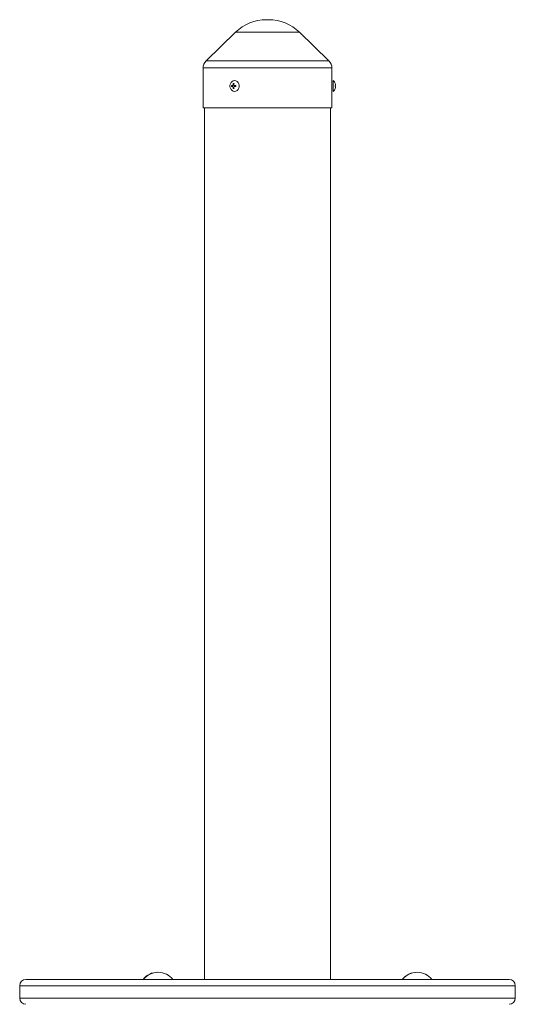
# Paper-space layout '_Rechts' of a CAD drawing. Units: millimetres. Extents: x -3525 to 3525, y -1317 to 822.
# Drawn here: x -1932 to -1532, y 28 to 822 of the extents above; entities that cross this region are included whole.
import ezdxf

# ---------------------------------------------------------------- set-up
doc = ezdxf.new("R2010")
doc.units = ezdxf.units.MM

psp = doc.layouts.new('_Rechts')

# ---------------------------------------------------------------- linework, layer by layer
at = {"color": 144, "linetype": 'Continuous', "lineweight": 0}
for p, q in [((-1731.62, 821.52), (-1733.2, 821.52)), ((-1679.31, 772.36), (-1679.31, 763.69)), ((-1677.73, 770.06), (-1677.74, 770.05)), ((-1677.44, 768.47), (-1677.74, 768.43)), ((-1677.74, 767.62), (-1677.44, 767.57)), ((-1677.74, 765.99), (-1677.73, 765.98)), ((-1680.41, 750.52), (-1784.41, 750.52)), ((-1832.88, 47.69), (-1808.72, 47.69)), ((-1623.64, 47.69), (-1599.7, 47.69))]:
    psp.add_line(p, q, dxfattribs=at)
at = {"color": 7, "linetype": 'Continuous', "lineweight": 15}
for p, q in [((-1758.3, 811.33), (-1781.99, 788.3)), ((-1682.83, 788.3), (-1706.53, 811.33)), ((-1784.41, 782.57), (-1784.41, 750.52)), ((-1680.41, 750.52), (-1680.41, 782.57)), ((-1783.21, 750.52), (-1783.21, 47.57)), ((-1681.61, 47.57), (-1681.61, 750.52)), ((-1932.41, 42.57), (-1932.41, 32.57)), ((-1927.41, 47.57), (-1537.41, 47.57)), ((-1532.41, 32.57), (-1532.41, 42.57))]:
    psp.add_line(p, q, dxfattribs=at)
at = {"color": 8, "linetype": 'Continuous', "lineweight": 15}
for p, q in [((-1706.53, 811.33), (-1758.3, 811.33)), ((-1682.83, 788.3), (-1781.99, 788.3)), ((-1680.41, 782.57), (-1784.41, 782.57)), ((-1532.41, 42.57), (-1932.41, 42.57)), ((-1932.41, 32.57), (-1532.41, 32.57))]:
    psp.add_line(p, q, dxfattribs=at)
at = {"color": 144, "linetype": 'Continuous', "lineweight": 0, "flags": 128}
psp.add_lwpolyline([(-1758.96, 772.36), (-1760.02, 772.19), (-1760.99, 771.67), (-1761.8, 770.86), (-1762.38, 769.83), (-1762.68, 768.64), (-1762.68, 767.41), (-1762.38, 766.22), (-1761.8, 765.18), (-1760.99, 764.37), (-1760.02, 763.86), (-1758.96, 763.69), (-1757.9, 763.86), (-1756.93, 764.37), (-1756.12, 765.18), (-1755.54, 766.22), (-1755.24, 767.41), (-1755.24, 768.64), (-1755.54, 769.83), (-1756.12, 770.86), (-1756.93, 771.67), (-1757.9, 772.19), (-1758.96, 772.36)], dxfattribs=at)
at = {"color": 7, "linetype": 'Continuous', "lineweight": 15}
for centre, radius, start, end in [((-1733.2, 785.52), 36, 90, 134.19307), ((-1731.62, 785.52), 36, 45.80693, 90), ((-1776.41, 782.57), 8, 134.19307, 180), ((-1688.41, 782.57), 8, 0, 45.80693), ((-1683.16, 768.02), 5.8, 20.59702, 48.4102), ((-1683.16, 768.02), 5.8, 311.5898, 339.40298), ((-1820.97, 38.07), 15.32, 89.37754, 141.0594), ((-1820.63, 38.07), 15.32, 38.9406, 141.0594), ((-1611.73, 38.07), 15.32, 89.77217, 141.0594), ((-1611.61, 38.07), 15.32, 38.9406, 141.0594), ((-1927.41, 42.57), 5, 90, 180), ((-1537.41, 42.57), 5, 0, 90), ((-1927.41, 32.57), 5, 180, 270), ((-1537.41, 32.57), 5, 270, 0)]:
    psp.add_arc(centre, radius, start, end, dxfattribs=at)
at = {"color": 144, "linetype": 'Continuous', "lineweight": 0}
for centre, radius, start, end in [((-1755.32, 768.02), 6.2, 176.24153, 183.75847), ((-1760.21, 750.89), 17.58, 91.31565, 94.21659), ((-1760.21, 785.15), 17.58, 265.78341, 268.68435), ((-1751.47, 768.08), 8.85, 167.07797, 174.97075), ((-1751.47, 767.97), 8.85, 185.02925, 192.92203), ((-1759.75, 762.73), 7.34, 87.25204, 92.74796), ((-1759.75, 773.32), 7.34, 267.25204, 272.74796), ((-1745.33, 768.1), 14.2, 172.07077, 176.95005), ((-1745.33, 767.95), 14.2, 183.04995, 187.92923), ((-1760.12, 725.8), 42.68, 87.13833, 88.74333), ((-1760.12, 810.25), 42.68, 271.25667, 272.86167), ((-1822.34, 768.02), 64.36, 359.63837, 0.36163), ((-1683.22, 768.02), 5.84, 8.14857, 20.36077), ((-1684.59, 768.02), 6.85, 356.60263, 3.39737), ((-1683.22, 768.02), 5.84, 339.63923, 351.85143)]:
    psp.add_arc(centre, radius, start, end, dxfattribs=at)
for points in [[(-1760.62, 768.47), (-1760.54, 768.47), (-1760.46, 768.52), (-1760.34, 768.66), (-1760.3, 768.75), (-1760.29, 768.85)], [(-1760.29, 767.19), (-1760.3, 767.29), (-1760.34, 767.39), (-1760.46, 767.53), (-1760.54, 767.57), (-1760.62, 767.57)], [(-1759.51, 768.85), (-1759.51, 768.75), (-1759.48, 768.66), (-1759.36, 768.52), (-1759.27, 768.47), (-1759.18, 768.47)], [(-1759.18, 767.57), (-1759.27, 767.57), (-1759.36, 767.53), (-1759.48, 767.39), (-1759.51, 767.29), (-1759.51, 767.19)], [(-1677.44, 768.47), (-1677.42, 768.47), (-1677.42, 768.52), (-1677.42, 768.66), (-1677.42, 768.75), (-1677.44, 768.85)], [(-1677.44, 767.19), (-1677.42, 767.29), (-1677.42, 767.39), (-1677.42, 767.53), (-1677.42, 767.57), (-1677.44, 767.57)]]:
    psp.add_open_spline(points, degree=3, knots=[0, 0, 0, 0, 0.5, 0.5, 1, 1, 1, 1], dxfattribs=at)

doc.saveas('drawing.dxf')
